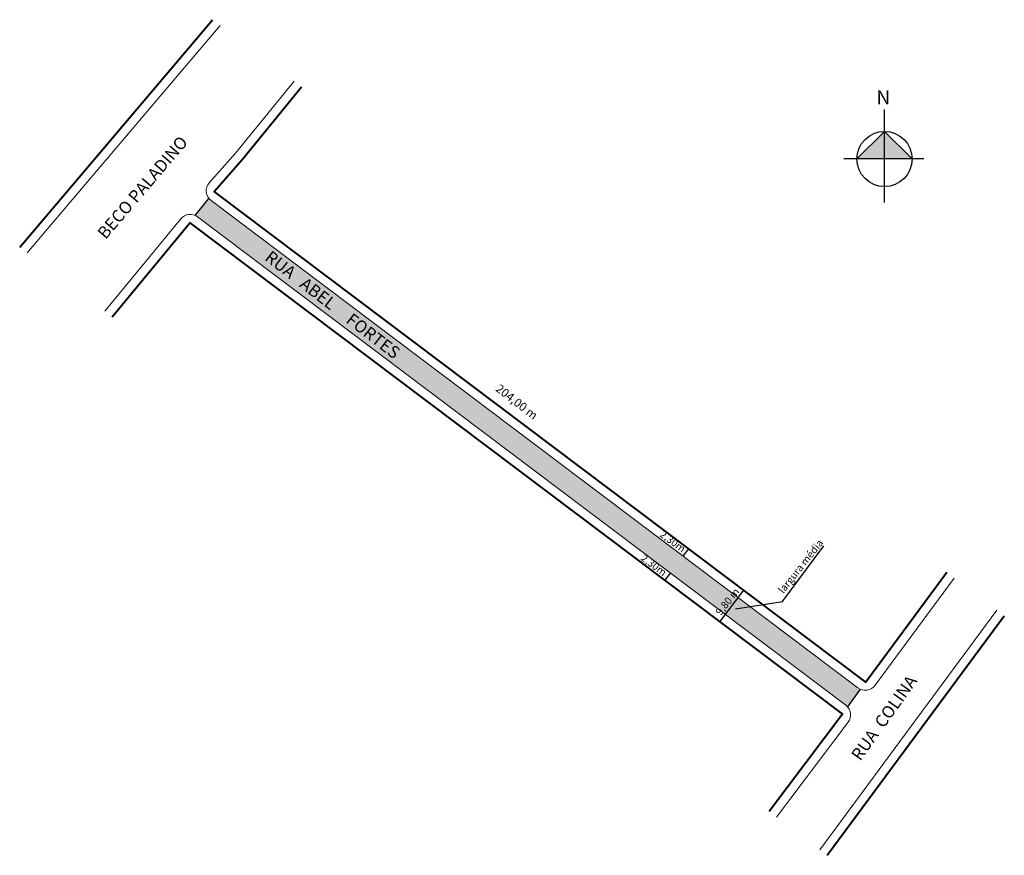
# Model space of a CAD drawing. Units: millimetres. Extents: x 29 to 271, y 37 to 242.
import ezdxf

# ---------------------------------------------------------------- set-up
doc = ezdxf.new("R2010")
doc.units = ezdxf.units.MM
doc.styles.add('ARIAL', font='arial.ttf', dxfattribs={"height": 1.5})
doc.styles.add('ROMAND', font='arial.ttf', dxfattribs={"width": 0.95, "height": 2.1})
doc.styles.get("Standard").update_dxf_attribs({"font": 'arial.ttf'})

msp = doc.modelspace()

# ---------------------------------------------------------------- hatches: boundary and pattern name
at = {"linetype": 'ByBlock'}
for points in [[(241.86, 214.78), (235.06, 207.99), (241.86, 207.99)], [(248.65, 207.99), (241.86, 207.99), (241.86, 214.78)]]:
    msp.add_hatch(color=7, dxfattribs=at).paths.add_polyline_path(points)
at = {"lineweight": -2}
h = msp.add_hatch(color=51, dxfattribs=at)
h.dxf.hatch_style = 2
h.paths.add_polyline_path([(232.33, 73.65, -0.055847), (232.82, 73.2), (235.98, 77.54, -0.062613), (235.33, 77.91), (205.87, 100.1), (202.74, 95.95)])
h.paths.add_polyline_path([(202.74, 95.95), (205.87, 100.1), (76.29, 197.74, -0.067296), (75.72, 198.31), (72.4, 194.08, -0.05276), (72.94, 193.75)])
h.paths.add_polyline_path([(88.14, 183.1), (125.72, 154.16), (128.56, 157.85), (90.99, 186.79)], flags=24)

# ---------------------------------------------------------------- linework, layer by layer
at = {"lineweight": 40}
for p, q in [((29.22, 186.31), (76.66, 242.26)), ((227.79, 36.69), (271.31, 95.59))]:
    msp.add_line(p, q, dxfattribs=at)
at = {"lineweight": 13}
for p, q in [((31.06, 184.92), (78.5, 240.87)), ((225.96, 38.07), (269.47, 96.98))]:
    msp.add_line(p, q, dxfattribs=at)
msp.add_line((70.33, 234.79), (70.33, 234.79))
at = {"linetype": 'ByBlock'}
for p, q in [((241.86, 197.27), (241.86, 220.15)), ((241.86, 214.78), (235.06, 207.99)), ((248.65, 207.99), (241.86, 214.78)), ((251.51, 207.99), (231.85, 207.99))]:
    msp.add_line(p, q, dxfattribs=at)
at = {"color": 51, "lineweight": -2}
for p, q in [((72.4, 194.08), (75.72, 198.31)), ((232.82, 73.2), (235.98, 77.54))]:
    msp.add_line(p, q, dxfattribs=at)
at = {"lineweight": -2}
for p, q in [((192.38, 110.27), (193.77, 112.1)), ((216.8, 99.09), (226.97, 112.84)), ((187.87, 104.28), (189.25, 106.11)), ((201.36, 94.11), (207.26, 101.94)), ((205.19, 97.33), (216.8, 99.09))]:
    msp.add_line(p, q, dxfattribs=at)
at = {"lineweight": 13}
for points in [[(259.02, 104.86), (239.55, 78.52, -0.416877), (235.33, 77.91), (76.29, 197.74, -0.436387), (75.84, 202.12), (82.27, 209.44), (96.71, 227.15)], [(215.3, 46.1), (232.92, 69.45, 0.41439), (232.33, 73.65), (72.94, 193.75, 0.401733), (68.82, 193.26), (50.13, 170.55)]]:
    msp.add_lwpolyline(points, format="xyb", dxfattribs=at)
at = {"lineweight": 40}
for points in [[(257.18, 106.24), (237.28, 79.32), (77.07, 200.03), (84.03, 207.95), (98.55, 225.76)], [(51.97, 169.17), (71.02, 192.32), (231.51, 71.4), (213.47, 47.48)]]:
    msp.add_lwpolyline(points, dxfattribs=at)
at = {"linetype": 'ByBlock'}
msp.add_circle((241.86, 207.99), 6.79, dxfattribs=at)

# ---------------------------------------------------------------- texts
at = {"style": 'ARIAL'}
for s, rotation, p in [('BECO PALADINO', 49.5633, (50.36, 188.05)), ('RUA   ABEL     FORTES', 322.3969, (89.26, 183.28)), ('RUA  COLINA', 54.4932, (235.89, 59.72))]:
    msp.add_text(s, height=3, rotation=rotation, dxfattribs=at).set_placement(p)
at = {"linetype": 'ByBlock', "insert": (243.27, 221.43), "char_height": 3.465, "width": 18.5905, "attachment_point": 1, "rotation": 180}
msp.add_mtext('{\\fArial|b1|i0|c0|p34;N}', dxfattribs=at)
at = {"lineweight": -2, "width": 31.8324, "attachment_point": 1, "style": 'ROMAND'}
for s, insert, char_height, rotation in [('204,00 m', (147.33, 152.76), 2.1, 322.1548), ('2,30m', (187.49, 116.71), 1.8, 323.4667), ('largura média', (215.55, 102.07), 1.8, 51.5557), ('2,30m', (182.84, 110.89), 1.8, 323.4667), ('9,80 m', (200.16, 96.68), 1.8, 51.5557)]:
    msp.add_mtext(s, dxfattribs=dict(at, insert=insert, char_height=char_height, rotation=rotation))

doc.saveas('drawing.dxf')
